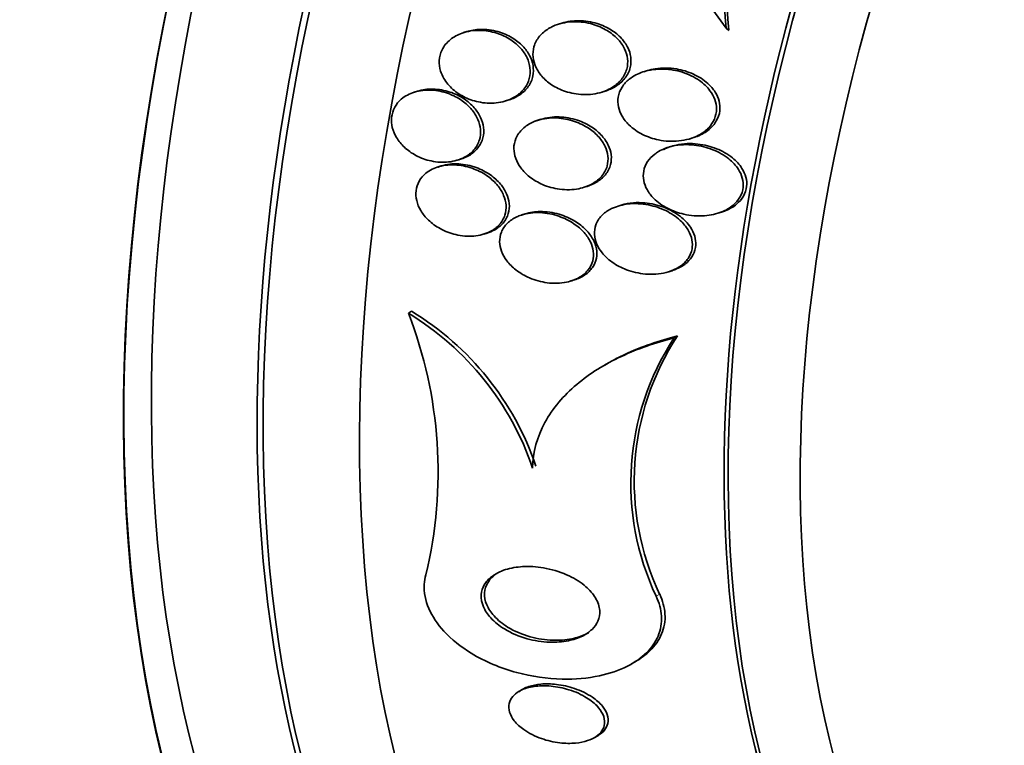
# Model space of a CAD drawing. Units: millimetres. Extents: x 0 to 763, y 0 to 1164.
# Drawn here: x 660 to 670, y 253 to 260 of the extents above; entities that cross this region are included whole.
import ezdxf
from ezdxf import colors
from ezdxf.entities.mleader import LeaderData, LeaderLine
from ezdxf.math import Vec2, Vec3

# ---------------------------------------------------------------- set-up
doc = ezdxf.new("R2010")
doc.units = ezdxf.units.MM
doc.layers.add('DV7_Défaut', color=7, linetype='Continuous')
doc.layers.add('Défaut', color=7, linetype='Continuous')

# ---------------------------------------------------------------- blocks, each defined once
blk = doc.blocks.new('_DOT')
at = {"color": 0}
blk.add_line((0, 0), (-1, 0), dxfattribs=at)
at = {"color": 0, "const_width": 0.333}
blk.add_lwpolyline([(-0.1665, 0, 1), (0.1665, 0, 1)], format="xyb", close=True, dxfattribs=at)
blk = doc.blocks.new('SE6')
at = {"layer": 'DV7_Défaut', "color": 7, "linetype": 'Continuous', "lineweight": 35}
for p, q in [((664.72, 260.12), (664.687, 260.11)), ((665.696, 260.207), (665.664, 260.197)), ((667.388, 260.157), (667.415, 260.133)), ((666.577, 259.719), (666.539, 259.708)), ((664.212, 259.507), (664.18, 259.497)), ((666.11, 259.498), (666.143, 259.508)), ((665.119, 259.407), (665.153, 259.418)), ((665.483, 259.219), (665.42, 259.199)), ((667.017, 259.019), (667.053, 259.031)), ((664.623, 258.798), (664.656, 258.808)), ((664.445, 258.735), (664.423, 258.728)), ((665.924, 258.519), (665.958, 258.529)), ((666.309, 258.337), (666.275, 258.326)), ((665.321, 258.247), (665.287, 258.236)), ((667.302, 258.252), (667.338, 258.263)), ((664.895, 258.038), (664.928, 258.048)), ((666.797, 257.651), (666.83, 257.662)), ((665.791, 257.556), (665.826, 257.567)), ((664.12, 257.225), (664.153, 257.244)), ((666.85, 256.97), (666.887, 256.991)), ((666.175, 256.712), (666.139, 256.692)), ((666.413, 253.618), (666.45, 253.639)), ((665.278, 253.349), (665.257, 253.336)), ((666.031, 252.86), (666.067, 252.881))]:
    blk.add_line(p, q, dxfattribs=at)
at = {"layer": 'DV7_Défaut', "color": 7, "linetype": 'Continuous', "lineweight": 18}
blk.add_line((666.667, 254.314), (666.704, 254.335), dxfattribs=at)
at = {"layer": 'DV7_Défaut', "color": 7, "linetype": 'Continuous', "lineweight": 35}
for centre, radius, start, end in [((672.024, 260.646), 4.662, 141.8338, 186.0199), ((672.047, 260.629), 4.658, 141.8616, 186.1092), ((669.813, 262.111), 3.114, 165.0265, 218.8696), ((659.899, 255.592), 4.526, 346.4948, 21.1467), ((662.563, 254.667), 2.994, 18.8129, 58.6708), ((662.599, 254.686), 2.993, 18.8438, 58.7266), ((669.138, 255.478), 2.731, 146.8954, 205.2317), ((669.17, 255.499), 2.728, 146.8474, 205.268)]:
    blk.add_arc(centre, radius, start, end, dxfattribs=at)
for centre, major_axis, start_param, end_param in [((651.194, 277.366), (13.417, 23.239), 0.180825, 2.960768), ((651.194, 277.366), (13.39, 23.192), 0.26037, 2.881222), ((664.982, 269.405), (13.417, 23.239), 0, 3.401435), ((665.442, 269.14), (13.294, 23.026), 0, 3.446829), ((665.442, 269.14), (13.267, 22.98), 0, 3.381674), ((665.866, 268.895), (13.173, 22.816), 0, 3.441293), ((666.573, 268.487), (12.953, 22.435), 0, 3.466498), ((666.573, 268.487), (12.925, 22.387), 0, 3.340281), ((669.048, 267.058), (11.988, 20.764), 0, 3.616357), ((669.402, 266.854), (-11.792, -20.425), 2.64128, 6.283185), ((669.402, 266.854), (11.823, 20.477), 0, 3.660671), ((670.315, 266.326), (11, 19.053), 0, 3.141593), ((670.315, 266.326), (11.327, 19.62), 0, 3.527371), ((672.083, 265.306), (10.25, 17.754), 0, 3.141593), ((674.558, 263.877), (9.453, 16.373), 0, 3.72161), ((674.558, 263.877), (9.45, 16.368), 0, 3.719227), ((674.558, 263.877), (9.25, 16.021), 0, 3.462818), ((675.292, 263.452), (9, 15.588), 0, 3.141593), ((675.353, 263.417), (9, 15.588), 0, 3.519205), ((675.991, 263.049), (8.75, 15.155), 0, 3.614463), ((678.149, 261.804), (7.625, 13.207), 0, 3.141593), ((678.191, 261.779), (7.625, 13.207), 0, 3.811956), ((678.579, 261.555), (7.375, 12.774), 0, 4.02647)]:
    blk.add_ellipse(centre, major_axis=major_axis, ratio=0.57735, start_param=start_param, end_param=end_param, dxfattribs=at)
at = {"layer": 'DV7_Défaut', "color": 7, "linetype": 'Continuous', "lineweight": 18}
for centre, major_axis, start_param, end_param in [((671.022, 265.918), (11, 19.053), 0.002943, 3.138145), ((672.684, 264.959), (10.25, 17.754), 0.000111, 3.140044)]:
    blk.add_ellipse(centre, major_axis=major_axis, ratio=0.57735, start_param=start_param, end_param=end_param, dxfattribs=at)
at = {"layer": 'DV7_Défaut', "color": 7, "linetype": 'Continuous', "lineweight": 35}
for points, knots in [([(665.562, 260.151), (665.526, 260.13), (665.494, 260.103), (665.468, 260.072), (665.442, 260.04), (665.422, 260.004), (665.411, 259.965), (665.401, 259.93), (665.398, 259.893), (665.402, 259.856), (665.405, 259.822), (665.415, 259.788), (665.43, 259.756), (665.445, 259.722), (665.467, 259.69), (665.492, 259.661), (665.52, 259.628), (665.555, 259.599), (665.591, 259.574), (665.635, 259.545), (665.684, 259.522), (665.734, 259.506), (665.792, 259.486), (665.854, 259.475), (665.916, 259.473), (665.982, 259.471), (666.05, 259.479), (666.112, 259.499), (666.16, 259.514), (666.206, 259.537), (666.245, 259.566), (666.277, 259.59), (666.306, 259.619), (666.328, 259.652), (666.35, 259.686), (666.365, 259.724), (666.371, 259.763), (666.377, 259.797), (666.376, 259.833), (666.368, 259.868), (666.361, 259.902), (666.348, 259.935), (666.331, 259.965), (666.312, 259.999), (666.287, 260.03), (666.259, 260.057), (666.226, 260.09), (666.188, 260.118), (666.147, 260.14), (666.099, 260.168), (666.045, 260.188), (665.991, 260.202), (665.929, 260.218), (665.863, 260.224), (665.8, 260.221), (665.733, 260.217), (665.667, 260.202), (665.608, 260.176), (665.592, 260.168), (665.576, 260.16), (665.562, 260.151)], [0, 0, 0, 0, 0.046823, 0.046823, 0.046823, 0.094062, 0.094062, 0.094062, 0.136147, 0.136147, 0.136147, 0.175394, 0.175394, 0.175394, 0.216872, 0.216872, 0.216872, 0.264397, 0.264397, 0.264397, 0.320831, 0.320831, 0.320831, 0.387108, 0.387108, 0.387108, 0.459726, 0.459726, 0.459726, 0.515342, 0.515342, 0.515342, 0.561099, 0.561099, 0.561099, 0.607261, 0.607261, 0.607261, 0.647533, 0.647533, 0.647533, 0.686454, 0.686454, 0.686454, 0.729027, 0.729027, 0.729027, 0.778936, 0.778936, 0.778936, 0.838674, 0.838674, 0.838674, 0.907847, 0.907847, 0.907847, 0.980533, 0.980533, 0.980533, 1, 1, 1, 1]), ([(666.143, 259.508), (666.181, 259.52), (666.217, 259.536), (666.25, 259.557), (666.286, 259.579), (666.319, 259.607), (666.345, 259.64), (666.371, 259.672), (666.391, 259.711), (666.401, 259.751), (666.409, 259.785), (666.411, 259.822), (666.406, 259.858), (666.402, 259.892), (666.391, 259.925), (666.375, 259.956), (666.359, 259.99), (666.337, 260.021), (666.311, 260.05), (666.281, 260.082), (666.246, 260.111), (666.208, 260.135), (666.162, 260.164), (666.112, 260.187), (666.061, 260.203), (666, 260.221), (665.937, 260.231), (665.874, 260.232), (665.814, 260.233), (665.752, 260.224), (665.696, 260.207)], [0, 0, 0, 0, 0.087432, 0.087432, 0.087432, 0.183066, 0.183066, 0.183066, 0.279685, 0.279685, 0.279685, 0.36221, 0.36221, 0.36221, 0.439438, 0.439438, 0.439438, 0.522205, 0.522205, 0.522205, 0.618322, 0.618322, 0.618322, 0.73343, 0.73343, 0.73343, 0.868388, 0.868388, 0.868388, 1, 1, 1, 1]), ([(664.484, 259.639), (664.508, 259.597), (664.541, 259.558), (664.578, 259.526), (664.615, 259.493), (664.657, 259.466), (664.702, 259.444), (664.753, 259.42), (664.807, 259.402), (664.862, 259.393), (664.923, 259.382), (664.986, 259.381), (665.046, 259.39), (665.105, 259.399), (665.164, 259.419), (665.214, 259.449), (665.25, 259.47), (665.282, 259.498), (665.308, 259.529), (665.333, 259.561), (665.353, 259.599), (665.363, 259.638), (665.372, 259.673), (665.375, 259.711), (665.37, 259.747), (665.366, 259.782), (665.355, 259.817), (665.34, 259.85), (665.324, 259.885), (665.301, 259.918), (665.275, 259.947), (665.245, 259.981), (665.21, 260.01), (665.172, 260.035), (665.128, 260.064), (665.079, 260.087), (665.029, 260.103), (664.972, 260.122), (664.911, 260.132), (664.852, 260.133), (664.79, 260.134), (664.727, 260.125), (664.671, 260.104), (664.627, 260.089), (664.586, 260.067), (664.551, 260.038), (664.516, 260.009), (664.486, 259.973), (664.466, 259.933), (664.449, 259.898), (664.439, 259.86), (664.437, 259.821), (664.436, 259.785), (664.441, 259.749), (664.451, 259.714), (664.459, 259.688), (664.471, 259.663), (664.484, 259.639)], [0, 0, 0, 0, 0.054352, 0.054352, 0.054352, 0.108289, 0.108289, 0.108289, 0.169776, 0.169776, 0.169776, 0.238064, 0.238064, 0.238064, 0.306802, 0.306802, 0.306802, 0.355399, 0.355399, 0.355399, 0.404401, 0.404401, 0.404401, 0.447446, 0.447446, 0.447446, 0.488292, 0.488292, 0.488292, 0.531699, 0.531699, 0.531699, 0.581138, 0.581138, 0.581138, 0.638849, 0.638849, 0.638849, 0.704661, 0.704661, 0.704661, 0.774118, 0.774118, 0.774118, 0.827505, 0.827505, 0.827505, 0.881413, 0.881413, 0.881413, 0.92757, 0.92757, 0.92757, 0.96905, 0.96905, 0.96905, 1, 1, 1, 1]), ([(665.153, 259.418), (665.193, 259.43), (665.231, 259.448), (665.265, 259.471), (665.299, 259.494), (665.329, 259.522), (665.352, 259.554), (665.375, 259.587), (665.392, 259.625), (665.4, 259.664), (665.407, 259.699), (665.407, 259.736), (665.401, 259.772), (665.395, 259.807), (665.383, 259.841), (665.366, 259.874), (665.348, 259.908), (665.324, 259.941), (665.297, 259.97), (665.265, 260.003), (665.228, 260.032), (665.188, 260.056), (665.142, 260.084), (665.091, 260.106), (665.039, 260.12), (664.981, 260.137), (664.919, 260.145), (664.86, 260.143), (664.812, 260.142), (664.764, 260.134), (664.719, 260.12)], [0, 0, 0, 0, 0.095838, 0.095838, 0.095838, 0.190838, 0.190838, 0.190838, 0.286572, 0.286572, 0.286572, 0.371244, 0.371244, 0.371244, 0.452984, 0.452984, 0.452984, 0.540942, 0.540942, 0.540942, 0.641775, 0.641775, 0.641775, 0.759532, 0.759532, 0.759532, 0.892932, 0.892932, 0.892932, 1, 1, 1, 1]), ([(666.391, 259.631), (666.362, 259.608), (666.336, 259.58), (666.317, 259.549), (666.297, 259.518), (666.283, 259.483), (666.277, 259.447), (666.272, 259.414), (666.273, 259.379), (666.28, 259.346), (666.287, 259.313), (666.3, 259.281), (666.317, 259.251), (666.335, 259.218), (666.36, 259.188), (666.388, 259.161), (666.428, 259.121), (666.476, 259.088), (666.528, 259.063), (666.58, 259.037), (666.636, 259.018), (666.693, 259.006), (666.761, 258.993), (666.832, 258.989), (666.9, 258.996), (666.971, 259.003), (667.042, 259.022), (667.104, 259.055), (667.143, 259.075), (667.178, 259.101), (667.208, 259.132), (667.232, 259.158), (667.253, 259.188), (667.267, 259.221), (667.28, 259.253), (667.288, 259.289), (667.288, 259.324), (667.288, 259.357), (667.282, 259.39), (667.271, 259.421), (667.259, 259.453), (667.242, 259.484), (667.221, 259.512), (667.191, 259.552), (667.154, 259.587), (667.112, 259.617), (667.06, 259.653), (667, 259.682), (666.938, 259.702), (666.876, 259.722), (666.809, 259.733), (666.744, 259.735), (666.672, 259.737), (666.598, 259.727), (666.531, 259.705), (666.481, 259.688), (666.432, 259.664), (666.391, 259.631)], [0, 0, 0, 0, 0.041572, 0.041572, 0.041572, 0.083463, 0.083463, 0.083463, 0.121812, 0.121812, 0.121812, 0.159276, 0.159276, 0.159276, 0.200719, 0.200719, 0.200719, 0.261233, 0.261233, 0.261233, 0.322469, 0.322469, 0.322469, 0.395494, 0.395494, 0.395494, 0.471801, 0.471801, 0.471801, 0.519391, 0.519391, 0.519391, 0.559483, 0.559483, 0.559483, 0.599822, 0.599822, 0.599822, 0.636521, 0.636521, 0.636521, 0.674565, 0.674565, 0.674565, 0.728685, 0.728685, 0.728685, 0.796806, 0.796806, 0.796806, 0.865657, 0.865657, 0.865657, 0.942111, 0.942111, 0.942111, 1, 1, 1, 1]), ([(667.054, 259.031), (667.067, 259.035), (667.078, 259.039), (667.09, 259.043), (667.135, 259.061), (667.177, 259.085), (667.213, 259.115), (667.242, 259.139), (667.268, 259.168), (667.286, 259.201), (667.305, 259.233), (667.318, 259.27), (667.322, 259.307), (667.325, 259.339), (667.323, 259.373), (667.314, 259.405), (667.306, 259.437), (667.292, 259.469), (667.274, 259.498), (667.254, 259.53), (667.228, 259.56), (667.199, 259.586), (667.156, 259.626), (667.104, 259.658), (667.05, 259.683), (666.995, 259.708), (666.936, 259.726), (666.876, 259.736), (666.804, 259.748), (666.729, 259.749), (666.657, 259.738)], [0, 0, 0, 0, 0.029032, 0.029032, 0.029032, 0.139098, 0.139098, 0.139098, 0.229059, 0.229059, 0.229059, 0.319806, 0.319806, 0.319806, 0.399309, 0.399309, 0.399309, 0.478235, 0.478235, 0.478235, 0.567399, 0.567399, 0.567399, 0.700705, 0.700705, 0.700705, 0.835689, 0.835689, 0.835689, 1, 1, 1, 1]), ([(664.047, 259.426), (664.02, 259.402), (663.996, 259.374), (663.979, 259.342), (663.962, 259.31), (663.951, 259.275), (663.947, 259.239), (663.943, 259.204), (663.946, 259.168), (663.954, 259.133), (663.963, 259.097), (663.978, 259.062), (663.998, 259.03), (664.019, 258.994), (664.047, 258.961), (664.078, 258.932), (664.113, 258.899), (664.154, 258.87), (664.197, 258.847), (664.246, 258.821), (664.3, 258.801), (664.354, 258.79), (664.413, 258.777), (664.474, 258.773), (664.533, 258.78), (664.591, 258.786), (664.648, 258.802), (664.698, 258.829), (664.733, 258.848), (664.766, 258.873), (664.792, 258.903), (664.818, 258.933), (664.839, 258.969), (664.85, 259.007), (664.86, 259.041), (664.864, 259.078), (664.861, 259.114), (664.858, 259.149), (664.848, 259.184), (664.834, 259.217), (664.819, 259.253), (664.797, 259.287), (664.772, 259.317), (664.743, 259.352), (664.709, 259.383), (664.671, 259.41), (664.628, 259.44), (664.58, 259.465), (664.531, 259.483), (664.475, 259.503), (664.416, 259.515), (664.358, 259.518), (664.297, 259.522), (664.236, 259.515), (664.181, 259.498), (664.132, 259.482), (664.085, 259.458), (664.047, 259.426)], [0, 0, 0, 0, 0.044258, 0.044258, 0.044258, 0.0887, 0.0887, 0.0887, 0.13105, 0.13105, 0.13105, 0.173893, 0.173893, 0.173893, 0.220839, 0.220839, 0.220839, 0.274508, 0.274508, 0.274508, 0.33599, 0.33599, 0.33599, 0.403371, 0.403371, 0.403371, 0.470575, 0.470575, 0.470575, 0.519097, 0.519097, 0.519097, 0.567978, 0.567978, 0.567978, 0.611452, 0.611452, 0.611452, 0.653162, 0.653162, 0.653162, 0.697532, 0.697532, 0.697532, 0.747788, 0.747788, 0.747788, 0.805859, 0.805859, 0.805859, 0.871219, 0.871219, 0.871219, 0.939336, 0.939336, 0.939336, 1, 1, 1, 1]), ([(664.656, 258.808), (664.687, 258.818), (664.717, 258.831), (664.744, 258.847), (664.778, 258.867), (664.809, 258.893), (664.833, 258.924), (664.858, 258.954), (664.876, 258.99), (664.886, 259.028), (664.895, 259.062), (664.897, 259.099), (664.892, 259.135), (664.888, 259.17), (664.877, 259.205), (664.862, 259.238), (664.845, 259.273), (664.823, 259.307), (664.796, 259.337), (664.766, 259.372), (664.73, 259.402), (664.692, 259.428), (664.647, 259.458), (664.598, 259.482), (664.547, 259.499), (664.49, 259.517), (664.43, 259.528), (664.372, 259.529), (664.317, 259.53), (664.262, 259.523), (664.212, 259.507)], [0, 0, 0, 0, 0.075437, 0.075437, 0.075437, 0.17063, 0.17063, 0.17063, 0.266483, 0.266483, 0.266483, 0.352391, 0.352391, 0.352391, 0.435793, 0.435793, 0.435793, 0.525279, 0.525279, 0.525279, 0.62709, 0.62709, 0.62709, 0.744752, 0.744752, 0.744752, 0.876539, 0.876539, 0.876539, 1, 1, 1, 1]), ([(665.4, 259.19), (665.362, 259.172), (665.326, 259.149), (665.296, 259.122), (665.266, 259.093), (665.241, 259.059), (665.225, 259.022), (665.212, 258.989), (665.204, 258.953), (665.204, 258.917), (665.205, 258.883), (665.211, 258.849), (665.223, 258.817), (665.235, 258.783), (665.253, 258.75), (665.275, 258.72), (665.3, 258.686), (665.331, 258.654), (665.365, 258.628), (665.405, 258.596), (665.451, 258.569), (665.498, 258.548), (665.554, 258.524), (665.614, 258.508), (665.675, 258.5), (665.741, 258.491), (665.809, 258.493), (665.872, 258.505), (665.923, 258.516), (665.972, 258.533), (666.015, 258.558), (666.05, 258.578), (666.082, 258.604), (666.108, 258.634), (666.133, 258.664), (666.153, 258.7), (666.163, 258.738), (666.172, 258.771), (666.175, 258.807), (666.171, 258.841), (666.167, 258.874), (666.157, 258.908), (666.143, 258.939), (666.127, 258.973), (666.105, 259.005), (666.08, 259.034), (666.051, 259.068), (666.015, 259.098), (665.977, 259.123), (665.932, 259.154), (665.882, 259.178), (665.829, 259.196), (665.769, 259.217), (665.705, 259.229), (665.642, 259.232), (665.575, 259.235), (665.508, 259.227), (665.446, 259.207), (665.431, 259.202), (665.415, 259.196), (665.4, 259.19)], [0, 0, 0, 0, 0.047945, 0.047945, 0.047945, 0.096335, 0.096335, 0.096335, 0.139089, 0.139089, 0.139089, 0.178496, 0.178496, 0.178496, 0.219747, 0.219747, 0.219747, 0.266728, 0.266728, 0.266728, 0.32236, 0.32236, 0.32236, 0.387776, 0.387776, 0.387776, 0.459941, 0.459941, 0.459941, 0.516709, 0.516709, 0.516709, 0.563281, 0.563281, 0.563281, 0.610283, 0.610283, 0.610283, 0.651036, 0.651036, 0.651036, 0.690005, 0.690005, 0.690005, 0.732297, 0.732297, 0.732297, 0.781644, 0.781644, 0.781644, 0.840617, 0.840617, 0.840617, 0.909089, 0.909089, 0.909089, 0.981615, 0.981615, 0.981615, 1, 1, 1, 1]), ([(665.958, 258.529), (665.992, 258.54), (666.024, 258.554), (666.054, 258.571), (666.089, 258.592), (666.12, 258.618), (666.145, 258.649), (666.17, 258.679), (666.189, 258.715), (666.198, 258.753), (666.207, 258.786), (666.209, 258.821), (666.205, 258.855), (666.201, 258.888), (666.19, 258.922), (666.175, 258.953), (666.159, 258.986), (666.137, 259.019), (666.111, 259.047), (666.081, 259.081), (666.046, 259.111), (666.007, 259.137), (665.961, 259.167), (665.91, 259.191), (665.858, 259.209), (665.797, 259.229), (665.732, 259.241), (665.669, 259.243), (665.605, 259.245), (665.541, 259.237), (665.483, 259.218)], [0, 0, 0, 0, 0.078239, 0.078239, 0.078239, 0.170479, 0.170479, 0.170479, 0.263555, 0.263555, 0.263555, 0.344494, 0.344494, 0.344494, 0.422289, 0.422289, 0.422289, 0.507036, 0.507036, 0.507036, 0.606142, 0.606142, 0.606142, 0.724667, 0.724667, 0.724667, 0.862102, 0.862102, 0.862102, 1, 1, 1, 1]), ([(666.653, 258.861), (666.624, 258.839), (666.598, 258.813), (666.579, 258.783), (666.559, 258.754), (666.545, 258.72), (666.539, 258.686), (666.533, 258.654), (666.533, 258.621), (666.54, 258.588), (666.546, 258.557), (666.558, 258.525), (666.574, 258.496), (666.592, 258.463), (666.616, 258.433), (666.643, 258.405), (666.683, 258.365), (666.732, 258.331), (666.783, 258.304), (666.836, 258.276), (666.894, 258.256), (666.952, 258.243), (667.022, 258.227), (667.095, 258.221), (667.166, 258.227), (667.227, 258.232), (667.288, 258.245), (667.344, 258.267), (667.386, 258.284), (667.426, 258.308), (667.46, 258.336), (667.488, 258.36), (667.512, 258.388), (667.529, 258.419), (667.547, 258.449), (667.558, 258.484), (667.561, 258.519), (667.565, 258.55), (667.562, 258.582), (667.553, 258.613), (667.545, 258.645), (667.531, 258.675), (667.513, 258.703), (667.487, 258.744), (667.454, 258.78), (667.415, 258.811), (667.367, 258.85), (667.31, 258.882), (667.25, 258.906), (667.189, 258.93), (667.124, 258.946), (667.059, 258.953), (666.985, 258.962), (666.909, 258.959), (666.837, 258.943), (666.786, 258.931), (666.736, 258.913), (666.692, 258.887), (666.679, 258.879), (666.665, 258.87), (666.653, 258.861)], [0, 0, 0, 0, 0.040156, 0.040156, 0.040156, 0.080612, 0.080612, 0.080612, 0.117842, 0.117842, 0.117842, 0.154613, 0.154613, 0.154613, 0.1958, 0.1958, 0.1958, 0.257287, 0.257287, 0.257287, 0.319608, 0.319608, 0.319608, 0.394415, 0.394415, 0.394415, 0.458656, 0.458656, 0.458656, 0.507932, 0.507932, 0.507932, 0.548147, 0.548147, 0.548147, 0.588672, 0.588672, 0.588672, 0.62477, 0.62477, 0.62477, 0.661524, 0.661524, 0.661524, 0.713912, 0.713912, 0.713912, 0.781189, 0.781189, 0.781189, 0.849395, 0.849395, 0.849395, 0.92724, 0.92724, 0.92724, 0.982835, 0.982835, 0.982835, 1, 1, 1, 1]), ([(667.339, 258.264), (667.352, 258.268), (667.366, 258.273), (667.378, 258.278), (667.421, 258.295), (667.461, 258.318), (667.495, 258.346), (667.523, 258.37), (667.547, 258.398), (667.565, 258.428), (667.582, 258.459), (667.594, 258.494), (667.598, 258.529), (667.601, 258.56), (667.598, 258.592), (667.59, 258.623), (667.582, 258.655), (667.568, 258.685), (667.55, 258.713), (667.525, 258.753), (667.491, 258.79), (667.453, 258.821), (667.405, 258.86), (667.348, 258.892), (667.288, 258.916), (667.227, 258.94), (667.162, 258.957), (667.097, 258.964), (667.023, 258.973), (666.947, 258.97), (666.875, 258.954), (666.828, 258.944), (666.783, 258.928), (666.742, 258.906)], [0, 0, 0, 0, 0.028262, 0.028262, 0.028262, 0.119873, 0.119873, 0.119873, 0.195441, 0.195441, 0.195441, 0.271608, 0.271608, 0.271608, 0.339181, 0.339181, 0.339181, 0.407835, 0.407835, 0.407835, 0.505671, 0.505671, 0.505671, 0.63153, 0.63153, 0.63153, 0.759163, 0.759163, 0.759163, 0.905229, 0.905229, 0.905229, 1, 1, 1, 1]), ([(664.299, 258.663), (664.271, 258.641), (664.248, 258.613), (664.231, 258.583), (664.214, 258.553), (664.202, 258.519), (664.198, 258.484), (664.194, 258.451), (664.196, 258.416), (664.205, 258.382), (664.213, 258.347), (664.227, 258.313), (664.246, 258.281), (664.267, 258.245), (664.295, 258.212), (664.325, 258.183), (664.361, 258.148), (664.402, 258.119), (664.446, 258.095), (664.496, 258.067), (664.551, 258.046), (664.606, 258.033), (664.667, 258.018), (664.731, 258.013), (664.791, 258.018), (664.851, 258.023), (664.91, 258.038), (664.96, 258.064), (664.996, 258.082), (665.028, 258.106), (665.054, 258.134), (665.08, 258.163), (665.1, 258.197), (665.112, 258.233), (665.122, 258.265), (665.127, 258.301), (665.124, 258.335), (665.121, 258.369), (665.113, 258.404), (665.099, 258.436), (665.084, 258.471), (665.064, 258.505), (665.039, 258.536), (665.01, 258.571), (664.976, 258.603), (664.939, 258.63), (664.895, 258.662), (664.846, 258.688), (664.796, 258.707), (664.739, 258.729), (664.678, 258.743), (664.618, 258.748), (664.556, 258.753), (664.493, 258.748), (664.436, 258.732), (664.385, 258.718), (664.337, 258.695), (664.299, 258.663)], [0, 0, 0, 0, 0.043048, 0.043048, 0.043048, 0.086265, 0.086265, 0.086265, 0.127652, 0.127652, 0.127652, 0.170053, 0.170053, 0.170053, 0.217134, 0.217134, 0.217134, 0.271568, 0.271568, 0.271568, 0.334392, 0.334392, 0.334392, 0.403263, 0.403263, 0.403263, 0.471202, 0.471202, 0.471202, 0.518284, 0.518284, 0.518284, 0.565715, 0.565715, 0.565715, 0.607975, 0.607975, 0.607975, 0.648933, 0.648933, 0.648933, 0.693095, 0.693095, 0.693095, 0.743748, 0.743748, 0.743748, 0.802854, 0.802854, 0.802854, 0.869661, 0.869661, 0.869661, 0.93893, 0.93893, 0.93893, 1, 1, 1, 1]), ([(664.929, 258.048), (664.954, 258.057), (664.979, 258.067), (665.002, 258.079), (665.037, 258.098), (665.068, 258.123), (665.093, 258.151), (665.118, 258.18), (665.137, 258.214), (665.147, 258.251), (665.157, 258.283), (665.16, 258.318), (665.156, 258.353), (665.153, 258.387), (665.143, 258.421), (665.129, 258.453), (665.113, 258.489), (665.092, 258.522), (665.066, 258.553), (665.037, 258.588), (665.001, 258.619), (664.963, 258.646), (664.918, 258.678), (664.868, 258.703), (664.817, 258.722), (664.759, 258.743), (664.698, 258.756), (664.637, 258.759), (664.575, 258.763), (664.513, 258.756), (664.456, 258.739), (664.446, 258.735), (664.436, 258.732), (664.426, 258.728)], [0, 0, 0, 0, 0.060901, 0.060901, 0.060901, 0.152057, 0.152057, 0.152057, 0.243864, 0.243864, 0.243864, 0.325787, 0.325787, 0.325787, 0.405875, 0.405875, 0.405875, 0.492776, 0.492776, 0.492776, 0.592779, 0.592779, 0.592779, 0.70948, 0.70948, 0.70948, 0.840894, 0.840894, 0.840894, 0.976089, 0.976089, 0.976089, 1, 1, 1, 1]), ([(666.198, 258.295), (666.164, 258.277), (666.132, 258.254), (666.106, 258.226), (666.08, 258.199), (666.059, 258.167), (666.047, 258.132), (666.036, 258.101), (666.031, 258.067), (666.033, 258.034), (666.035, 258.002), (666.042, 257.97), (666.055, 257.94), (666.068, 257.907), (666.088, 257.875), (666.111, 257.847), (666.144, 257.805), (666.186, 257.769), (666.231, 257.738), (666.278, 257.708), (666.329, 257.683), (666.382, 257.665), (666.447, 257.643), (666.515, 257.629), (666.583, 257.626), (666.655, 257.622), (666.728, 257.63), (666.795, 257.651), (666.84, 257.665), (666.882, 257.685), (666.919, 257.71), (666.949, 257.732), (666.975, 257.758), (666.995, 257.787), (667.016, 257.817), (667.03, 257.851), (667.036, 257.885), (667.042, 257.916), (667.041, 257.949), (667.035, 257.98), (667.029, 258.011), (667.017, 258.043), (667, 258.072), (666.982, 258.105), (666.958, 258.136), (666.93, 258.164), (666.889, 258.205), (666.839, 258.241), (666.786, 258.269), (666.732, 258.297), (666.673, 258.319), (666.614, 258.332), (666.544, 258.349), (666.471, 258.355), (666.401, 258.35), (666.345, 258.345), (666.289, 258.333), (666.239, 258.313), (666.225, 258.308), (666.211, 258.302), (666.198, 258.295)], [0, 0, 0, 0, 0.043327, 0.043327, 0.043327, 0.087043, 0.087043, 0.087043, 0.126253, 0.126253, 0.126253, 0.163502, 0.163502, 0.163502, 0.203971, 0.203971, 0.203971, 0.262484, 0.262484, 0.262484, 0.321706, 0.321706, 0.321706, 0.393185, 0.393185, 0.393185, 0.469827, 0.469827, 0.469827, 0.520159, 0.520159, 0.520159, 0.561715, 0.561715, 0.561715, 0.603599, 0.603599, 0.603599, 0.640746, 0.640746, 0.640746, 0.678164, 0.678164, 0.678164, 0.720765, 0.720765, 0.720765, 0.784472, 0.784472, 0.784472, 0.848941, 0.848941, 0.848941, 0.92404, 0.92404, 0.92404, 0.983626, 0.983626, 0.983626, 1, 1, 1, 1]), ([(666.831, 257.662), (666.847, 257.667), (666.863, 257.673), (666.878, 257.68), (666.918, 257.696), (666.955, 257.719), (666.985, 257.747), (667.011, 257.77), (667.033, 257.797), (667.048, 257.827), (667.064, 257.857), (667.073, 257.89), (667.075, 257.924), (667.077, 257.955), (667.073, 257.986), (667.064, 258.017), (667.054, 258.049), (667.039, 258.08), (667.02, 258.109), (666.993, 258.15), (666.957, 258.187), (666.916, 258.218), (666.866, 258.258), (666.807, 258.29), (666.746, 258.314), (666.684, 258.337), (666.617, 258.353), (666.551, 258.359), (666.512, 258.363), (666.472, 258.363), (666.433, 258.36)], [0, 0, 0, 0, 0.040224, 0.040224, 0.040224, 0.143475, 0.143475, 0.143475, 0.23016, 0.23016, 0.23016, 0.31731, 0.31731, 0.31731, 0.397652, 0.397652, 0.397652, 0.482027, 0.482027, 0.482027, 0.603333, 0.603333, 0.603333, 0.755565, 0.755565, 0.755565, 0.909325, 0.909325, 0.909325, 1, 1, 1, 1]), ([(665.233, 258.215), (665.198, 258.198), (665.165, 258.177), (665.138, 258.15), (665.111, 258.124), (665.089, 258.092), (665.076, 258.058), (665.063, 258.027), (665.057, 257.993), (665.058, 257.958), (665.059, 257.926), (665.066, 257.893), (665.077, 257.861), (665.09, 257.827), (665.109, 257.794), (665.132, 257.764), (665.158, 257.729), (665.19, 257.697), (665.225, 257.669), (665.268, 257.637), (665.315, 257.609), (665.365, 257.588), (665.423, 257.563), (665.485, 257.546), (665.547, 257.538), (665.614, 257.529), (665.683, 257.531), (665.747, 257.544), (665.794, 257.554), (665.839, 257.57), (665.879, 257.594), (665.912, 257.613), (665.941, 257.637), (665.965, 257.666), (665.988, 257.694), (666.006, 257.728), (666.015, 257.763), (666.023, 257.794), (666.025, 257.828), (666.021, 257.861), (666.017, 257.893), (666.007, 257.926), (665.992, 257.957), (665.976, 257.991), (665.954, 258.023), (665.928, 258.053), (665.897, 258.088), (665.861, 258.119), (665.821, 258.145), (665.774, 258.177), (665.722, 258.203), (665.668, 258.221), (665.606, 258.243), (665.54, 258.256), (665.475, 258.259), (665.409, 258.261), (665.342, 258.254), (665.281, 258.234), (665.265, 258.229), (665.248, 258.222), (665.233, 258.215)], [0, 0, 0, 0, 0.045032, 0.045032, 0.045032, 0.090418, 0.090418, 0.090418, 0.131574, 0.131574, 0.131574, 0.170881, 0.170881, 0.170881, 0.21312, 0.21312, 0.21312, 0.261946, 0.261946, 0.261946, 0.320017, 0.320017, 0.320017, 0.387736, 0.387736, 0.387736, 0.460622, 0.460622, 0.460622, 0.513886, 0.513886, 0.513886, 0.558221, 0.558221, 0.558221, 0.602897, 0.602897, 0.602897, 0.64254, 0.64254, 0.64254, 0.681751, 0.681751, 0.681751, 0.725259, 0.725259, 0.725259, 0.776593, 0.776593, 0.776593, 0.837949, 0.837949, 0.837949, 0.908229, 0.908229, 0.908229, 0.980536, 0.980536, 0.980536, 1, 1, 1, 1]), ([(665.826, 257.567), (665.865, 257.579), (665.902, 257.596), (665.934, 257.618), (665.965, 257.639), (665.992, 257.664), (666.012, 257.694), (666.032, 257.723), (666.047, 257.756), (666.053, 257.791), (666.059, 257.822), (666.059, 257.856), (666.053, 257.888), (666.047, 257.921), (666.035, 257.953), (666.018, 257.984), (666, 258.018), (665.975, 258.051), (665.947, 258.08), (665.914, 258.114), (665.874, 258.145), (665.832, 258.17), (665.782, 258.201), (665.727, 258.225), (665.671, 258.242), (665.607, 258.261), (665.539, 258.27), (665.474, 258.27), (665.421, 258.269), (665.369, 258.261), (665.32, 258.246)], [0, 0, 0, 0, 0.091316, 0.091316, 0.091316, 0.177179, 0.177179, 0.177179, 0.263594, 0.263594, 0.263594, 0.341757, 0.341757, 0.341757, 0.420947, 0.420947, 0.420947, 0.510115, 0.510115, 0.510115, 0.616003, 0.616003, 0.616003, 0.742279, 0.742279, 0.742279, 0.885041, 0.885041, 0.885041, 1, 1, 1, 1]), ([(665.397, 255.632), (665.4, 255.797), (665.444, 255.954), (665.602, 256.247), (665.715, 256.378), (665.985, 256.606), (666.139, 256.7), (666.48, 256.86), (666.661, 256.922), (666.85, 256.97)], [0, 0, 0, 0, 0.25, 0.25, 0.5, 0.5, 0.75, 0.75, 1, 1, 1, 1]), ([(666.171, 256.711), (666.227, 256.743), (666.286, 256.773), (666.516, 256.881), (666.697, 256.943), (666.887, 256.991)], [0, 0, 0, 0, 0.260756, 0.260756, 1, 1, 1, 1]), ([(664.988, 254.525), (665.031, 254.555), (665.083, 254.579), (665.139, 254.594), (665.195, 254.61), (665.256, 254.618), (665.317, 254.62), (665.389, 254.622), (665.464, 254.616), (665.537, 254.601), (665.619, 254.585), (665.7, 254.559), (665.774, 254.523), (665.837, 254.493), (665.895, 254.456), (665.945, 254.413), (665.984, 254.378), (666.018, 254.339), (666.043, 254.298), (666.068, 254.256), (666.084, 254.211), (666.087, 254.167), (666.089, 254.13), (666.083, 254.093), (666.069, 254.059), (666.055, 254.028), (666.034, 253.999), (666.008, 253.974), (665.98, 253.947), (665.946, 253.924), (665.909, 253.905), (665.865, 253.884), (665.816, 253.868), (665.765, 253.857), (665.703, 253.845), (665.638, 253.84), (665.572, 253.842), (665.495, 253.844), (665.415, 253.857), (665.34, 253.878), (665.258, 253.901), (665.177, 253.934), (665.107, 253.978), (665.054, 254.01), (665.006, 254.049), (664.967, 254.092), (664.934, 254.127), (664.908, 254.167), (664.891, 254.207), (664.874, 254.247), (664.866, 254.29), (664.869, 254.331), (664.871, 254.366), (664.882, 254.401), (664.9, 254.432), (664.918, 254.463), (664.943, 254.49), (664.972, 254.513), (664.977, 254.517), (664.983, 254.521), (664.988, 254.525)], [0, 0, 0, 0, 0.054552, 0.054552, 0.054552, 0.108618, 0.108618, 0.108618, 0.172034, 0.172034, 0.172034, 0.243815, 0.243815, 0.243815, 0.304174, 0.304174, 0.304174, 0.352841, 0.352841, 0.352841, 0.402045, 0.402045, 0.402045, 0.44365, 0.44365, 0.44365, 0.482059, 0.482059, 0.482059, 0.522967, 0.522967, 0.522967, 0.570425, 0.570425, 0.570425, 0.627414, 0.627414, 0.627414, 0.694643, 0.694643, 0.694643, 0.767787, 0.767787, 0.767787, 0.822573, 0.822573, 0.822573, 0.868074, 0.868074, 0.868074, 0.913951, 0.913951, 0.913951, 0.954292, 0.954292, 0.954292, 0.993415, 0.993415, 0.993415, 1, 1, 1, 1]), ([(666.667, 254.314), (666.699, 254.248), (666.718, 254.178), (666.722, 254.11), (666.726, 254.04), (666.714, 253.97), (666.687, 253.905), (666.661, 253.843), (666.62, 253.785), (666.568, 253.734), (666.514, 253.68), (666.446, 253.634), (666.372, 253.596), (666.286, 253.552), (666.188, 253.519), (666.086, 253.497), (665.964, 253.471), (665.833, 253.459), (665.701, 253.462), (665.546, 253.466), (665.387, 253.489), (665.234, 253.53), (665.069, 253.575), (664.908, 253.642), (664.766, 253.728), (664.66, 253.793), (664.563, 253.871), (664.484, 253.956), (664.419, 254.028), (664.365, 254.107), (664.33, 254.188), (664.295, 254.27), (664.278, 254.356), (664.283, 254.437), (664.285, 254.47), (664.291, 254.503), (664.299, 254.535)], [0, 0, 0, 0, 0.067156, 0.067156, 0.067156, 0.136701, 0.136701, 0.136701, 0.203879, 0.203879, 0.203879, 0.275511, 0.275511, 0.275511, 0.359002, 0.359002, 0.359002, 0.459769, 0.459769, 0.459769, 0.578933, 0.578933, 0.578933, 0.708331, 0.708331, 0.708331, 0.805121, 0.805121, 0.805121, 0.885855, 0.885855, 0.885855, 0.967238, 0.967238, 0.967238, 1, 1, 1, 1]), ([(665.97, 253.939), (665.961, 253.934), (665.952, 253.93), (665.943, 253.925), (665.9, 253.904), (665.85, 253.888), (665.799, 253.877), (665.738, 253.865), (665.672, 253.86), (665.606, 253.862), (665.529, 253.865), (665.449, 253.877), (665.373, 253.898), (665.291, 253.921), (665.21, 253.955), (665.14, 253.998), (665.087, 254.031), (665.039, 254.069), (665, 254.112), (664.968, 254.148), (664.942, 254.187), (664.925, 254.227), (664.908, 254.268), (664.9, 254.31), (664.903, 254.351), (664.905, 254.386), (664.916, 254.421), (664.935, 254.452), (664.952, 254.483), (664.978, 254.511), (665.008, 254.534)], [0, 0, 0, 0, 0.020233, 0.020233, 0.020233, 0.119019, 0.119019, 0.119019, 0.237745, 0.237745, 0.237745, 0.377875, 0.377875, 0.377875, 0.53032, 0.53032, 0.53032, 0.644169, 0.644169, 0.644169, 0.738684, 0.738684, 0.738684, 0.83398, 0.83398, 0.83398, 0.917772, 0.917772, 0.917772, 1, 1, 1, 1]), ([(666.704, 254.335), (666.735, 254.269), (666.754, 254.199), (666.758, 254.131), (666.763, 254.061), (666.751, 253.991), (666.723, 253.927), (666.697, 253.864), (666.656, 253.806), (666.605, 253.756), (666.561, 253.712), (666.508, 253.673), (666.451, 253.64)], [0, 0, 0, 0, 0.256427, 0.256427, 0.256427, 0.521963, 0.521963, 0.521963, 0.778406, 0.778406, 0.778406, 1, 1, 1, 1]), ([(665.278, 253.348), (665.317, 253.367), (665.364, 253.38), (665.413, 253.387), (665.461, 253.394), (665.513, 253.395), (665.564, 253.392), (665.625, 253.388), (665.687, 253.377), (665.746, 253.36), (665.812, 253.342), (665.877, 253.315), (665.935, 253.282), (665.98, 253.255), (666.022, 253.224), (666.056, 253.19), (666.082, 253.162), (666.105, 253.132), (666.119, 253.101), (666.133, 253.069), (666.14, 253.036), (666.137, 253.005), (666.134, 252.978), (666.125, 252.952), (666.109, 252.93), (666.095, 252.908), (666.075, 252.889), (666.051, 252.872), (666.025, 252.855), (665.995, 252.841), (665.962, 252.83), (665.924, 252.817), (665.882, 252.809), (665.839, 252.805), (665.787, 252.8), (665.732, 252.801), (665.678, 252.807), (665.614, 252.815), (665.549, 252.83), (665.488, 252.851), (665.423, 252.874), (665.359, 252.905), (665.306, 252.943), (665.268, 252.97), (665.233, 253.002), (665.207, 253.035), (665.185, 253.063), (665.169, 253.093), (665.16, 253.123), (665.151, 253.153), (665.149, 253.185), (665.156, 253.213), (665.162, 253.239), (665.174, 253.263), (665.192, 253.284), (665.209, 253.304), (665.232, 253.323), (665.258, 253.337), (665.265, 253.341), (665.271, 253.344), (665.278, 253.348)], [0, 0, 0, 0, 0.055579, 0.055579, 0.055579, 0.11064, 0.11064, 0.11064, 0.176018, 0.176018, 0.176018, 0.249824, 0.249824, 0.249824, 0.308557, 0.308557, 0.308557, 0.355569, 0.355569, 0.355569, 0.403102, 0.403102, 0.403102, 0.443345, 0.443345, 0.443345, 0.480942, 0.480942, 0.480942, 0.521556, 0.521556, 0.521556, 0.569267, 0.569267, 0.569267, 0.627164, 0.627164, 0.627164, 0.695924, 0.695924, 0.695924, 0.770663, 0.770663, 0.770663, 0.824316, 0.824316, 0.824316, 0.868615, 0.868615, 0.868615, 0.913287, 0.913287, 0.913287, 0.952514, 0.952514, 0.952514, 0.990826, 0.990826, 0.990826, 1, 1, 1, 1]), ([(665.255, 253.331), (665.283, 253.354), (665.318, 253.373), (665.357, 253.386), (665.395, 253.399), (665.438, 253.407), (665.482, 253.411), (665.533, 253.416), (665.587, 253.415), (665.641, 253.408), (665.704, 253.401), (665.768, 253.387), (665.828, 253.366), (665.894, 253.344), (665.958, 253.313), (666.012, 253.276), (666.051, 253.249), (666.087, 253.218), (666.115, 253.184), (666.137, 253.157), (666.154, 253.127), (666.164, 253.097), (666.174, 253.067), (666.176, 253.036), (666.17, 253.007), (666.164, 252.982), (666.152, 252.958), (666.135, 252.937), (666.118, 252.916), (666.096, 252.898), (666.07, 252.883), (666.069, 252.882), (666.068, 252.882), (666.068, 252.881)], [0, 0, 0, 0, 0.094604, 0.094604, 0.094604, 0.188297, 0.188297, 0.188297, 0.298036, 0.298036, 0.298036, 0.428769, 0.428769, 0.428769, 0.572618, 0.572618, 0.572618, 0.677874, 0.677874, 0.677874, 0.763476, 0.763476, 0.763476, 0.849884, 0.849884, 0.849884, 0.92479, 0.92479, 0.92479, 0.997419, 0.997419, 0.997419, 1, 1, 1, 1])]:
    blk.add_open_spline(points, degree=3, knots=knots, dxfattribs=at)
for points in [[(666.657, 259.738), (666.63, 259.734), (666.603, 259.727), (666.576, 259.719)], [(666.433, 258.36), (666.391, 258.357), (666.348, 258.349), (666.309, 258.337)]]:
    blk.add_open_spline(points, degree=3, dxfattribs=at)

msp = doc.modelspace()

# ---------------------------------------------------------------- block references
at = {"layer": 'Défaut'}
msp.add_blockref('SE6', (0, 0), dxfattribs=at)

# ---------------------------------------------------------------- leaders
at = {"layer": 'Défaut', "color": 7, "linetype": 'Continuous', "lineweight": 18}
ml = msp.add_multileader_mtext('Standard', dxfattribs=at)
ml.set_content('{\\pxsm0.9;\\fSolid Edge ISO|b1||i0||c0|p34;\\W1.;12/06/2017\\P}', color=256)
ml.set_leader_properties()
ml.set_arrow_properties(name='DOT')
ml.build(insert=Vec2(0, 0))
ml.multileader.update_dxf_attribs({"leader_type": 0, "dogleg_length": 0, "arrow_head_size": 12})
ctx = ml.context
ctx.base_point, ctx.char_height, ctx.arrow_head_size, ctx.landing_gap_size = Vec3(656.602, 1156.973), 12, 12, 4.2
notes = []
notes.append((ctx, [(0, (0, 0, 0), (0, 0), (1, 0), 1, [])]))
ctx.mtext.insert = Vec3(658.602, 1163.093)
for ctx, leaders in notes:
    for number, flags, end, landing, length, lines in leaders:
        leader = LeaderData()
        leader.index, (leader.has_last_leader_line, leader.has_dogleg_vector, leader.attachment_direction) = number, flags
        leader.last_leader_point, leader.dogleg_vector, leader.dogleg_length = Vec3(end), Vec3(landing), length
        for number, points, colour, breaks in lines:
            line = LeaderLine()
            line.index, line.vertices, line.color, line.breaks = number, Vec3.list(points), colors.encode_raw_color(colour), breaks
            leader.lines.append(line)
        ctx.leaders.append(leader)

doc.saveas('drawing.dxf')
